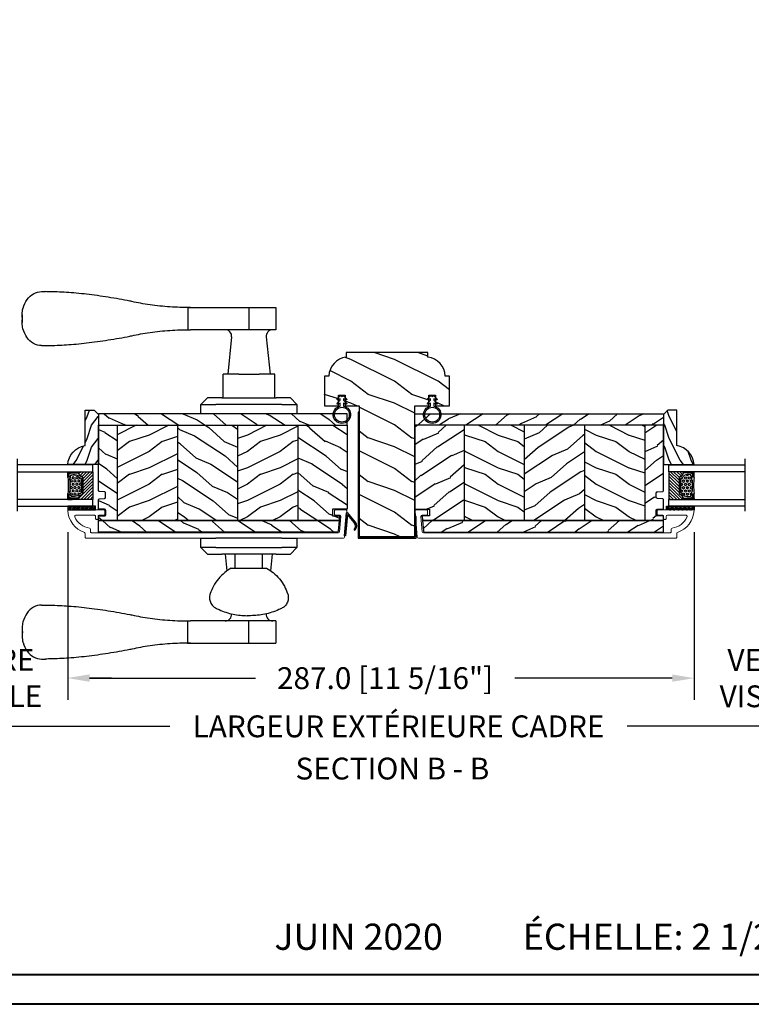
# Model space of a CAD drawing. Units: millimetres. Extents: x 986 to 32820, y -2000 to 1288.
# Drawn here: x 13181 to 13516, y -2000 to -1549 of the extents above; entities that cross this region are included whole.
import ezdxf

# ---------------------------------------------------------------- set-up
doc = ezdxf.new("R2010")
doc.units = ezdxf.units.MM
doc.header["$MEASUREMENT"] = 0
doc.header["$PDMODE"] = 3
for name, color, linetype in [('Colonial glass stop-Pareclose colonial', 5, 'Continuous'), ('Colonial sash-Volet colonial', 4, 'Continuous'), ('Dimensions-Cotes', 7, 'Continuous'), ('Text French-Texte Français', 7, 'Continuous')]:
    doc.layers.add(name, color=color, linetype=linetype)
doc.styles.add('Century-10', font='GOTHIC.TTF', dxfattribs={"height": 10})
doc.styles.get("Standard").update_dxf_attribs({"font": 'arial.ttf', "height": 40})
doc.linetypes.add('Amzigzag', pattern='A,0.0001,[136,genltshp.shx,S=0.04,R=0,X=0,Y=0],-11', length=11.0001)
doc.dimstyles.new('1-1', dxfattribs={"dimtxt": 10, "dimasz": 10, "dimexe": 10, "dimexo": 10, "dimgap": 10, "dimtad": 0, "dimtih": 1, "dimtoh": 1, "dimdec": 1, "dimzin": 0, "dimdsep": 46, "dimtxsty": 'Century-10', "dimcen": 0, "dimadec": 1, "dimazin": 0, "dimtfac": 1, "dimtdec": 1, "dimtofl": 0, "dimtmove": 0, "dimatfit": 3, "dimfxl": 0, "dimtolj": 1, "dimtzin": 0, "dimarcsym": 0})
pattern_1 = [(216.8699, (-523.9783, 12.7808), (44.999999, 30.000002), [7.5, -67.5]), (206.5651, (-514.978, 8.281), (-14.99999, -15.00002), [16.7705, -16.7705]), (198.4349, (-514.9783, 0.781), (-30.000007, -14.999976), [9.48684, -37.94733])]
pattern_2 = [(336.87, (-15.9904, -2.3038), (-48.48076, 23.97114), [7.5, -67.5]), (326.565, (-16.593, 7.7404), (20.4904, -5.49036), [16.7705, -16.7705]), (318.435, (-10.098, 11.4904), (27.99036, -18.48078), [9.4868, -37.9473])]

# ---------------------------------------------------------------- blocks, each defined once
blk = doc.blocks.new('*D1026')
at = {"layer": 'Defpoints', "color": 0, "transparency": 16777216}
for p in [(13130.91, -1773.76), (13202.72, -1773.76), (13202.72, -1850.49)]:
    blk.add_point(p, dxfattribs=at)
at = {"layer": 'Text French-Texte Français', "color": 0, "lineweight": -2, "transparency": 16777216}
for p, q in [((13130.91, -1783.76), (13130.91, -1860.49)), ((13202.72, -1783.76), (13202.72, -1860.49)), ((13120.91, -1850.49), (13110.91, -1850.49)), ((13212.72, -1850.49), (13222.72, -1850.49))]:
    blk.add_line(p, q, dxfattribs=at)
at = {"layer": 'Text French-Texte Français', "color": 0, "transparency": 16777216}
for points in [[(13120.91, -1848.82), (13120.91, -1852.16), (13130.91, -1850.49)], [(13212.72, -1848.82), (13212.72, -1852.16), (13202.72, -1850.49)]]:
    blk.add_solid(points, dxfattribs=at)
at = {"layer": 'Text French-Texte Français', "color": 0, "transparency": 16777216, "insert": (13166.82, -1850.49), "char_height": 10, "attachment_point": 5, "style": 'Century-10'}
blk.add_mtext('\\A1;VERRE \\PVISIBLE', dxfattribs=at)
blk = doc.blocks.new('*D1034')
at = {"layer": 'Defpoints', "color": 0, "transparency": 16777216}
for p in [(12966.24, -1768.16), (13726.24, -1786.46), (13726.24, -1872.65)]:
    blk.add_point(p, dxfattribs=at)
at = {"layer": 'Text French-Texte Français', "color": 0, "lineweight": -2, "transparency": 16777216}
for p, q in [((12966.24, -1778.16), (12966.24, -1882.65)), ((13726.24, -1796.46), (13726.24, -1882.65)), ((12976.24, -1872.65), (13249.46, -1872.65)), ((13716.24, -1872.65), (13459.11, -1872.65))]:
    blk.add_line(p, q, dxfattribs=at)
at = {"layer": 'Text French-Texte Français', "color": 0, "transparency": 16777216}
for points in [[(12976.24, -1870.99), (12976.24, -1874.32), (12966.24, -1872.65)], [(13716.24, -1870.99), (13716.24, -1874.32), (13726.24, -1872.65)]]:
    blk.add_solid(points, dxfattribs=at)
at = {"layer": 'Text French-Texte Français', "color": 0, "transparency": 16777216, "insert": (13354.29, -1872.65), "char_height": 10, "attachment_point": 5, "style": 'Century-10'}
blk.add_mtext('\\A1;LARGEUR EXTÉRIEURE CADRE', dxfattribs=at)
blk = doc.blocks.new('Q-157-volet 2.25')
at = {"color": 3}
for p, q in [((-95.05, 55.95), (-93.3, 55.95)), ((-103.95, 45.4), (-103.95, 41.8)), ((-28.21, 48.7), (-26.81, 48.7)), ((-28.07, 48.7), (-28.07, 38.5)), ((-26.81, 48.7), (-0.03, 48.7)), ((-0.03, 48.7), (12.26, 48.7)), ((-0.03, 48.7), (-0.03, 38.5)), ((12.26, 48.7), (12.26, 38.5)), ((-28.21, 38.5), (-26.81, 38.5)), ((-0.03, 38.5), (-26.81, 38.5)), ((12.26, 38.5), (-0.03, 38.5)), ((-7.92, 35.19), (-9.72, 18.1)), ((7.92, 35.19), (9.72, 18.1)), ((-95.05, 31.25), (-93.3, 31.25)), ((-4.69, 18.1), (-11.88, 18.1)), ((-11.88, 7.3), (-11.88, 18.1)), ((-4.69, 18.1), (4.69, 18.1)), ((11.88, 18.1), (4.69, 18.1)), ((11.88, 7.3), (11.88, 18.1)), ((-22, 4.3), (-19, 7.3)), ((-12.43, 7.3), (-19, 7.3)), ((-12.43, 7.3), (12.43, 7.3)), ((19, 7.3), (12.43, 7.3)), ((19, 7.3), (22, 4.3)), ((-22, 4.3), (-15.14, 4.3)), ((-22, 0), (-22, 4.3)), ((22, 0), (-22, 0)), ((15.14, 4.3), (-15.14, 4.3)), ((15.14, 4.3), (22, 4.3)), ((22, 4.3), (22, 0)), ((-22, -61.3), (-22, -57)), ((-22, -57), (-15.14, -57)), ((15.14, -57), (-15.14, -57)), ((15.14, -57), (22, -57)), ((22, -57), (22, -61.3)), ((-19, -64.3), (-22, -61.3)), ((-15.14, -61.3), (-22, -61.3)), ((-15.14, -61.3), (15.14, -61.3)), ((22, -61.3), (15.14, -61.3)), ((22, -61.3), (19, -64.3)), ((-19, -64.3), (-12.43, -64.3)), ((12.43, -64.3), (-12.43, -64.3)), ((-9.99, -71.94), (-10.79, -64.3)), ((-6.25, -70.8), (-6.25, -64.3)), ((6.25, -70.8), (6.25, -64.3)), ((9.99, -71.94), (10.79, -64.3)), ((12.43, -64.3), (19, -64.3)), ((-8.09, -70.8), (-5.83, -70.8)), ((-5.83, -70.8), (8.09, -70.8)), ((-95.05, -87.65), (-93.3, -87.65)), ((0.77, -92.5), (-0.77, -92.5)), ((-103.95, -98.2), (-103.95, -101.8)), ((-28.21, -94.9), (-26.81, -94.9)), ((-28.07, -105.1), (-28.07, -94.9)), ((-0.03, -94.9), (-26.81, -94.9)), ((12.26, -94.9), (-0.03, -94.9)), ((-0.03, -105.1), (-0.03, -94.9)), ((12.26, -94.9), (12.26, -105.1)), ((-28.21, -105.1), (-26.81, -105.1)), ((-26.81, -105.1), (-0.03, -105.1)), ((-0.03, -105.1), (12.26, -105.1)), ((-95.05, -112.35), (-93.3, -112.35))]:
    blk.add_line(p, q, dxfattribs=at)
for centre, start, end in [((-10.91, 35.5), 354, 90), ((10.91, 35.5), 90, 186), ((-10.91, -91.9), 270, 4.3574), ((10.91, -91.9), 175.6426, 270)]:
    blk.add_arc(centre, 3, start, end, dxfattribs=at)
for points, knots in [([(-103.61, 48.11), (-103.58, 48.21), (-103.55, 48.31), (-103.07, 49.93), (-102.4, 51.28), (-100.83, 53.44), (-99.81, 54.38), (-97.53, 55.64), (-96.27, 55.95), (-95.05, 55.95)], [0.45109, 0.45109, 0.45109, 0.45109, 0.483369, 0.483369, 0.966737, 0.966737, 1.476189, 1.476189, 1.985641, 1.985641, 1.985641, 1.985641]), ([(-53.6, 51.43), (-53.95, 51.5), (-54.29, 51.57), (-57.84, 52.27), (-61.16, 52.86), (-67.82, 53.92), (-71.15, 54.38), (-77.6, 55.12), (-80.72, 55.4), (-86.59, 55.79), (-89.33, 55.9), (-92.31, 55.94), (-92.81, 55.95), (-93.3, 55.95)], [4.019023, 4.019023, 4.019023, 4.019023, 4.123364, 4.123364, 5.110507, 5.110507, 6.097651, 6.097651, 7.084794, 7.084794, 8.071937, 8.071937, 8.27077, 8.27077, 8.27077, 8.27077]), ([(-28.07, 48.7), (-29.25, 48.7), (-30.43, 48.72), (-34.67, 48.85), (-37.76, 49.04), (-43.85, 49.66), (-46.85, 50.09), (-50.98, 50.86), (-52.29, 51.13), (-53.6, 51.43)], [1.401661, 1.401661, 1.401661, 1.401661, 1.741768, 1.741768, 2.612652, 2.612652, 3.483536, 3.483536, 3.87478, 3.87478, 3.87478, 3.87478]), ([(-103.82, 43.6), (-103.98, 44.7), (-104.01, 45.9), (-103.77, 47.41), (-103.7, 47.76), (-103.61, 48.11)], [0, 0, 0, 0, 0.3569939, 0.3569939, 0.4656608, 0.4656608, 0.4656608, 0.4656608]), ([(-103.61, 39.09), (-103.7, 39.44), (-103.77, 39.79), (-104.01, 41.3), (-103.98, 42.5), (-103.82, 43.6)], [1.7366724, 1.7366724, 1.7366724, 1.7366724, 1.8453393, 1.8453393, 2.2023332, 2.2023332, 2.2023332, 2.2023332]), ([(-95.05, 31.25), (-96.31, 31.25), (-97.61, 31.58), (-99.94, 32.91), (-100.98, 33.91), (-102.5, 36.13), (-103.14, 37.45), (-103.58, 38.99), (-103.59, 39.04), (-103.61, 39.09)], [5.817717, 5.817717, 5.817717, 5.817717, 6.343371, 6.343371, 6.869026, 6.869026, 7.336039, 7.336039, 7.353082, 7.353082, 7.353082, 7.353082]), ([(-53.6, 35.77), (-52.29, 36.07), (-50.98, 36.34), (-46.85, 37.11), (-43.85, 37.54), (-37.76, 38.16), (-34.67, 38.35), (-30.43, 38.48), (-29.25, 38.5), (-28.07, 38.5)], [9.373182, 9.373182, 9.373182, 9.373182, 9.764427, 9.764427, 10.635311, 10.635311, 11.506195, 11.506195, 11.846301, 11.846301, 11.846301, 11.846301]), ([(-93.3, 31.25), (-92.81, 31.25), (-92.31, 31.26), (-89.33, 31.3), (-86.59, 31.41), (-80.72, 31.8), (-77.6, 32.08), (-71.15, 32.82), (-67.82, 33.28), (-61.16, 34.34), (-57.84, 34.93), (-54.29, 35.63), (-53.95, 35.7), (-53.6, 35.77)], [23.755458, 23.755458, 23.755458, 23.755458, 23.954291, 23.954291, 24.941434, 24.941434, 25.928578, 25.928578, 26.915721, 26.915721, 27.902864, 27.902864, 28.007205, 28.007205, 28.007205, 28.007205]), ([(-8.09, -70.8), (-9.16, -71.35), (-10.17, -72.01), (-12.15, -73.61), (-13.11, -74.57), (-14.78, -76.61), (-15.56, -77.76), (-16.81, -80.08), (-17.32, -81.21), (-17.75, -82.39)], [0.941274, 0.941274, 0.941274, 0.941274, 1.331782, 1.331782, 1.775709, 1.775709, 2.218739, 2.218739, 2.590272, 2.590272, 2.590272, 2.590272]), ([(8.09, -70.8), (9.16, -71.35), (10.17, -72.02), (12.16, -73.62), (13.12, -74.58), (14.79, -76.62), (15.56, -77.78), (16.82, -80.09), (17.32, -81.21), (17.75, -82.39)], [0.941342, 0.941342, 0.941342, 0.941342, 1.333193, 1.333193, 1.777591, 1.777591, 2.22015, 2.22015, 2.590343, 2.590343, 2.590343, 2.590343]), ([(-17.75, -82.39), (-17.77, -82.44), (-17.78, -82.49), (-18, -83.16), (-18.08, -83.83), (-18.02, -85.08), (-17.88, -85.75), (-17.37, -86.99), (-16.99, -87.55), (-16.2, -88.38), (-15.76, -88.72), (-15.27, -88.97)], [0.5523328, 0.5523328, 0.5523328, 0.5523328, 0.5680553, 0.5680553, 0.7591204, 0.7591204, 0.9483182, 0.9483182, 1.1375161, 1.1375161, 1.3001936, 1.3001936, 1.3001936, 1.3001936]), ([(17.75, -82.39), (17.77, -82.44), (17.78, -82.49), (18, -83.16), (18.08, -83.83), (18.02, -85.08), (17.88, -85.75), (17.37, -86.99), (16.99, -87.55), (16.2, -88.38), (15.76, -88.72), (15.27, -88.97)], [0.5523328, 0.5523328, 0.5523328, 0.5523328, 0.5680553, 0.5680553, 0.7591204, 0.7591204, 0.9483182, 0.9483182, 1.1375161, 1.1375161, 1.3001936, 1.3001936, 1.3001936, 1.3001936]), ([(-95.05, -87.65), (-96.31, -87.65), (-97.61, -87.98), (-99.94, -89.31), (-100.98, -90.31), (-102.5, -92.53), (-103.14, -93.85), (-103.58, -95.39), (-103.59, -95.44), (-103.61, -95.49)], [5.817717, 5.817717, 5.817717, 5.817717, 6.343371, 6.343371, 6.869026, 6.869026, 7.336039, 7.336039, 7.353082, 7.353082, 7.353082, 7.353082]), ([(-93.3, -87.65), (-92.81, -87.65), (-92.31, -87.66), (-89.33, -87.7), (-86.59, -87.81), (-80.72, -88.2), (-77.6, -88.48), (-71.15, -89.22), (-67.82, -89.68), (-61.16, -90.74), (-57.84, -91.33), (-54.29, -92.03), (-53.95, -92.1), (-53.6, -92.17)], [23.755458, 23.755458, 23.755458, 23.755458, 23.954291, 23.954291, 24.941434, 24.941434, 25.928578, 25.928578, 26.915721, 26.915721, 27.902864, 27.902864, 28.007205, 28.007205, 28.007205, 28.007205]), ([(-15.27, -88.97), (-14.75, -89.23), (-14.22, -89.48), (-11.61, -90.65), (-9.44, -91.36), (-5.08, -92.28), (-2.89, -92.5), (-0.77, -92.5)], [1.192357, 1.192357, 1.192357, 1.192357, 1.366447, 1.366447, 2.04967, 2.04967, 2.732894, 2.732894, 2.732894, 2.732894]), ([(15.27, -88.97), (14.75, -89.23), (14.22, -89.48), (11.61, -90.65), (9.44, -91.36), (5.08, -92.28), (2.89, -92.5), (0.77, -92.5)], [1.192357, 1.192357, 1.192357, 1.192357, 1.366447, 1.366447, 2.04967, 2.04967, 2.732894, 2.732894, 2.732894, 2.732894]), ([(-53.6, -92.17), (-52.29, -92.47), (-50.98, -92.74), (-46.85, -93.51), (-43.85, -93.94), (-37.76, -94.56), (-34.67, -94.75), (-30.43, -94.88), (-29.25, -94.9), (-28.07, -94.9)], [9.373182, 9.373182, 9.373182, 9.373182, 9.764427, 9.764427, 10.635311, 10.635311, 11.506195, 11.506195, 11.846301, 11.846301, 11.846301, 11.846301]), ([(-103.61, -95.49), (-103.7, -95.84), (-103.77, -96.19), (-104.01, -97.7), (-103.98, -98.9), (-103.82, -100)], [1.7366724, 1.7366724, 1.7366724, 1.7366724, 1.8453393, 1.8453393, 2.2023332, 2.2023332, 2.2023332, 2.2023332]), ([(-103.82, -100), (-103.98, -101.1), (-104.01, -102.3), (-103.77, -103.81), (-103.7, -104.16), (-103.61, -104.51)], [0, 0, 0, 0, 0.3569939, 0.3569939, 0.4656608, 0.4656608, 0.4656608, 0.4656608]), ([(-103.61, -104.51), (-103.58, -104.61), (-103.55, -104.71), (-103.07, -106.33), (-102.4, -107.68), (-100.83, -109.84), (-99.81, -110.78), (-97.53, -112.04), (-96.27, -112.35), (-95.05, -112.35)], [0.45109, 0.45109, 0.45109, 0.45109, 0.483369, 0.483369, 0.966737, 0.966737, 1.476189, 1.476189, 1.985641, 1.985641, 1.985641, 1.985641]), ([(-53.6, -107.83), (-53.95, -107.9), (-54.29, -107.97), (-57.84, -108.67), (-61.16, -109.26), (-67.82, -110.32), (-71.15, -110.78), (-77.6, -111.52), (-80.72, -111.8), (-86.59, -112.19), (-89.33, -112.3), (-92.31, -112.34), (-92.81, -112.35), (-93.3, -112.35)], [4.019023, 4.019023, 4.019023, 4.019023, 4.123364, 4.123364, 5.110507, 5.110507, 6.097651, 6.097651, 7.084794, 7.084794, 8.071937, 8.071937, 8.27077, 8.27077, 8.27077, 8.27077]), ([(-28.07, -105.1), (-29.25, -105.1), (-30.43, -105.12), (-34.67, -105.25), (-37.76, -105.44), (-43.85, -106.06), (-46.85, -106.49), (-50.98, -107.26), (-52.29, -107.53), (-53.6, -107.83)], [1.401661, 1.401661, 1.401661, 1.401661, 1.741768, 1.741768, 2.612652, 2.612652, 3.483536, 3.483536, 3.87478, 3.87478, 3.87478, 3.87478])]:
    blk.add_open_spline(points, degree=3, knots=knots, dxfattribs=at)
for points in [[(-26.81, 48.7), (-27.23, 48.7), (-27.65, 48.7), (-28.07, 48.7)], [(-28.07, 38.5), (-27.65, 38.5), (-27.23, 38.5), (-26.81, 38.5)], [(-28.07, -94.9), (-27.65, -94.9), (-27.23, -94.9), (-26.81, -94.9)], [(-26.81, -105.1), (-27.23, -105.1), (-27.65, -105.1), (-28.07, -105.1)]]:
    blk.add_open_spline(points, degree=3, dxfattribs=at)
blk = doc.blocks.new('CF-026')
at = {"color": 30}
blk.add_lwpolyline([(-0.75, 9.33), (-1.96, 8.89, -0.810153), (-2.18, 9.25), (-0.75, 10.63), (-0.75, 11.33), (-1.96, 10.89, -0.810153), (-2.18, 11.25), (-0.75, 12.63), (-0.41, 12.63, 0.51148), (0.41, 12.63), (0.75, 12.63), (2.18, 11.25, -0.810153), (1.96, 10.89), (0.75, 11.33), (0.75, 10.63), (2.18, 9.25, -0.810153), (1.96, 8.89), (0.75, 9.33), (0.75, 7.93, -10.572078), (-0.75, 7.93)], format="xyb", close=True, dxfattribs=at)
blk.add_circle((0, 4), 3.4, dxfattribs=at)
blk = doc.blocks.new('CF-034')
at = {"color": 30}
blk.add_lwpolyline([(3.03, 4.11, -0.368219), (6.4, 3.84), (9.83, 0.4), (0, 0.4), (0, 0), (10.56, 0, 0.668179), (10.63, 0.17), (6.68, 4.12, 0.368219), (2.8, 4.43)], format="xyb", close=True, dxfattribs=at)
blk = doc.blocks.new('PB-113')
h = blk.add_hatch()
h.set_pattern_fill('WOOD1', color=1, scale=20, style=0, pattern_type=2)
h.set_pattern_definition([(216.8699, (-479.5184, -159.3993), (59.999998, 40.000002), [10, -90]), (206.565, (-467.518, -165.399), (-19.99998, -20.00003), [22.3607, -22.3607]), (198.4349, (-467.5184, -175.399), (-40.00001, -19.99997), [12.6491, -50.59644])])
h.paths.add_polyline_path([(-25.4, -60), (-31.9, -60), (-31.9, -65), (-34.9, -65), (-34.9, -60), (-41.4, -60), (-41.4, -73.7), (-39.4, -73.7, 0.354545), (-31.47, -82.4), (-31.47, -84.4), (6.07, -84.4), (6.07, -82.4, 0.354545), (14, -73.7), (16, -73.7), (16, -60), (9.5, -60), (9.5, -65), (6.5, -65), (6.5, -60), (0, -60), (0, 0), (-25.4, 0)])
at = {"color": 4}
blk.add_lwpolyline([(6.07, -84.4), (-31.47, -84.4), (-31.47, -82.4, -0.354545), (-39.4, -73.7), (-41.4, -73.7), (-41.4, -60), (-41.4, -60), (-41.4, -60), (-34.9, -60), (-34.9, -65), (-31.9, -65), (-31.9, -60), (-25.4, -60), (-25.4, 0), (0, 0), (0, -60), (6.5, -60), (6.5, -65), (9.5, -65), (9.5, -60), (16, -60), (16, -60), (16, -60), (16, -73.7), (14, -73.7, -0.354545), (6.07, -82.4)], format="xyb", close=True, dxfattribs=at)
blk = doc.blocks.new('PB-104-2.25')
at = {"color": 181}
blk.add_lwpolyline([(0, -6.3), (-0.6, -6.3), (-0.6, -64), (26, -64), (26, -53.99), (25.4, -53.99), (25.4, -63.4), (0, -63.4), (0, -6.3)], dxfattribs=at)
blk = doc.blocks.new('PB-011')
at = {"color": 181, "lineweight": 15}
blk.add_lwpolyline([(67.09, -13, 0.431265), (67.39, -12.68, 0.303188), (59.8, -2.63, -0.319055), (59.46, -2.15), (59.46, -0.5, 0.414214), (58.96, 0), (-58.96, 0, 0.388879), (-59.46, -0.46), (-60.51, -12.46, 0.440011), (-60.01, -13), (-55.31, -13, 0.414214), (-54.81, -12.5), (-54.81, -11, 0.414214), (-55.31, -10.5), (-57.28, -10.5, -0.440011), (-57.78, -9.96), (-57.17, -2.96, -0.388879), (-56.67, -2.5), (56.46, -2.5, -0.414214), (56.96, -3), (56.96, -4.1, 0.370863), (57.39, -4.59, -0.257712), (64.17, -9.8, -0.540622), (63.71, -10.5), (55.15, -10.5, -0.414214), (54.65, -10), (54.65, -9, 0.414214), (54.15, -8.5), (53.95, -8.5, 0.414214), (53.45, -9), (53.45, -10, -0.414214), (52.95, -10.5), (50.95, -10.5, 0.414214), (50.45, -11), (50.45, -12.5, 0.414214), (50.95, -13)], format="xyb", close=True, dxfattribs=at).dxf.unprotected_set("ltscale", 0)
blk = doc.blocks.new('PB-024')
h = blk.add_hatch()
h.set_pattern_fill('WOOD1', color=1, scale=15, angle=120, style=0, pattern_type=2)
h.set_pattern_definition([(336.8699, (214.3102, 7.977), (-48.480763, 23.97114), [7.5, -67.5]), (326.565, (213.7073, 18.021), (20.4904, -5.49036), [16.7705, -16.7705]), (318.435, (220.2025, 21.771), (27.99036, -18.48078), [9.4868, -37.9473])])
h.paths.add_polyline_path([(114, 0), (0, 0), (0, -5.25), (114, -5.25)])
h = blk.add_hatch()
h.set_pattern_fill('WOOD1', color=1, scale=15, angle=120, style=0, pattern_type=2)
h.set_pattern_definition(pattern_2)
h.paths.add_polyline_path([(8.6, -5.25), (0, -5.25), (0, -35.07, 0.414214), (0.5, -35.57), (2.8, -35.77, -0.414214), (3.3, -36.27), (3.3, -38.27, -0.414214), (2.8, -38.77), (0.5, -38.97, 0.414214), (0, -39.47), (0, -43.75), (2.87, -43.75, -0.414214), (3.37, -44.25), (3.37, -46.25, -0.414214), (2.87, -46.75), (0, -46.75), (0, -48.95), (8.6, -48.95)])
h = blk.add_hatch()
h.set_pattern_fill('WOOD1', color=1, scale=15, style=0, pattern_type=2)
h.set_pattern_definition(pattern_1)
h.paths.add_polyline_path([(36.2, -5.25), (8.6, -5.25), (8.6, -48.95), (36.2, -48.95)])
h = blk.add_hatch()
h.set_pattern_fill('WOOD1', color=1, scale=15, angle=120, style=0, pattern_type=2)
h.set_pattern_definition([(336.8699, (-545.9687, -4.523), (-48.480763, 23.971141), [7.5, -67.5]), (326.5651, (-546.5715, 5.521), (20.49039, -5.49036), [16.7705, -16.7705]), (318.4349, (-540.0764, 9.271), (27.990364, -18.48078), [9.48684, -37.94733])])
h.paths.add_polyline_path([(63.8, -5.25), (36.2, -5.25), (36.2, -48.95), (63.8, -48.95)])
h = blk.add_hatch()
h.set_pattern_fill('WOOD1', color=1, scale=15, style=0, pattern_type=2)
h.set_pattern_definition(pattern_1)
h.paths.add_polyline_path([(91.4, -5.25), (63.8, -5.25), (63.8, -48.95), (91.4, -48.95)])
h = blk.add_hatch()
h.set_pattern_fill('WOOD1', color=1, scale=15, angle=120, style=0, pattern_type=2)
h.set_pattern_definition(pattern_2)
h.paths.add_polyline_path([(114, -5.25), (91.4, -5.25), (91.4, -48.95), (110.38, -48.95), (110.57, -46.75), (107.27, -46.75), (107.27, -43.75), (114, -43.75)])
h = blk.add_hatch()
h.set_pattern_fill('WOOD1', color=1, scale=15, angle=120, style=0, pattern_type=2)
h.set_pattern_definition(pattern_2)
h.paths.add_polyline_path([(109.46, -54.2, 0.388365), (109.96, -53.74), (110.38, -48.95), (0, -48.95), (0, -54.2)])
at = {"color": 4}
for p, q in [((8.6, -5.25), (8.6, -48.95)), ((36.2, -5.25), (36.2, -48.95)), ((63.8, -5.25), (63.8, -48.95)), ((91.4, -5.25), (91.4, -48.95))]:
    blk.add_line(p, q, dxfattribs=at)
blk.add_lwpolyline([(114, -5.25), (114, 0), (0, 0), (0, -5.25)], close=True, dxfattribs=at)
for points in [[(3.37, -44.25, 0.414214), (2.87, -43.75), (0, -43.75), (0, -39.47, -0.414214), (0.5, -38.97), (2.8, -38.77, 0.414214), (3.3, -38.27), (3.3, -36.27, 0.414214), (2.8, -35.77), (0.5, -35.57, -0.414214), (0, -35.07), (0, -5.25), (114, -5.25), (114, -43.75), (107.27, -43.75), (107.27, -46.75), (110.57, -46.75), (110.38, -48.95), (0, -48.95), (0, -46.75), (2.87, -46.75, 0.414214), (3.37, -46.25)], [(110.38, -48.95), (109.96, -53.74, -0.388365), (109.46, -54.2), (0, -54.2), (0, -48.95)]]:
    blk.add_lwpolyline(points, format="xyb", close=True, dxfattribs=at)
blk = doc.blocks.new('V-006')
h = blk.add_hatch()
h.set_pattern_fill('GRAVEL', color=5, scale=0.075, style=0)
h.set_pattern_definition([(228.0128, (-26.72399, -53.63578), (-15.24001295, -17.14502107), [0.25629, -25.372875]), (184.9697, (-26.89544, -53.826285), (22.86003698, 1.90498656), [0.439804, -43.5405]), (132.5104, (-27.33359, -53.86438), (19.04998614, -20.95502047), [0.31011, -30.701025]), (267.2737, (-28.07654, -54.340635), (1.90499173, 38.09998774), [0.400504, -39.6498]), (292.8337, (-28.09559, -54.740685), (-9.52502704, 22.860013), [0.392726, -38.87985]), (357.2737, (-27.94319, -55.102635), (-38.09998774, 1.90499173), [0.400504, -39.6498]), (37.6942, (-27.54314, -55.121685), (-24.765015646, -19.04998302), [0.529645, -52.434825]), (72.2553, (-27.12404, -54.797835), (13.335026674, 41.910012155), [0.50004, -49.503975]), (121.4296, (-26.97164, -54.321585), (-15.24000393, 24.76497087), [0.40186, -39.784125]), (175.2364, (-27.18119, -53.97868), (20.95498354, -1.90498212), [0.458785, -22.480425]), (222.3974, (-27.63839, -53.940585), (-22.86000069, -20.95497274), [0.593309, -58.7376]), (138.8141, (-26.19059, -54.35968), (-13.3349915, 11.4299824), [0.202504, -20.04795]), (171.4692, (-26.34299, -54.22633), (24.7649622, -3.8100096), [0.38526, -38.14095]), (225, (-26.724, -54.1692), (-3e-16, -1.905), [0.269407, -2.42467]), (203.1986, (-26.85734, -53.94058), (9.5250321, 3.8100167), [0.14508, -14.36295]), (291.8014, (-26.9907, -53.99773), (-1.9050013, 5.7150037), [0.205175, -10.0536]), (30.9638, (-26.9145, -54.18823), (5.714994, 3.810003), [0.33324, -10.774725]), (161.5651, (-26.62874, -54.0168), (3.810002, -1.904997), [0.240965, -5.783175]), (16.3895, (-28.09559, -53.99773), (19.05001051, 5.71498811), [0.337566, -33.4191]), (70.3462, (-27.77174, -53.90248), (-7.61997877, -20.95497037), [0.2832, -28.03665]), (293.1986, (-26.62874, -53.63578), (-3.8100167, 9.5250321), [0.29016, -14.2179]), (343.6105, (-26.51444, -53.90248), (-19.05001051, 5.71498811), [0.337566, -33.4191]), (339.444, (-28.0956, -55.17883), (-9.5250118, 3.8099954), [0.325526, -15.950775]), (294.7751, (-27.79079, -55.29313), (-9.5249778, 20.95499027), [0.272754, -27.0027]), (66.8014, (-26.6097, -55.54078), (3.8100167, 9.5250321), [0.29016, -14.2179]), (17.354, (-26.49539, -55.27408), (-24.76500134, -7.6199885), [0.319337, -31.6143]), (69.444, (-27.54314, -55.54078), (-3.8099954, -9.5250118), [0.162764, -16.1136]), (101.3099, (-26.724, -55.5408), (-1.9049906, 7.6199756), [0.097136, -9.6165]), (165.9638, (-26.74304, -55.44553), (5.715004, -1.9049967), [0.392726, -7.461787]), (186.009, (-27.12404, -55.35028), (19.04997191, 1.90499555), [0.36395, -36.03105]), (303.6901, (-26.9145, -54.3597), (-1.9050007, 3.8099963), [0.274743, -6.593835]), (353.1572, (-26.76209, -54.588285), (32.38501339, -3.81001706), [0.479668, -47.487]), (60.9454, (-26.28584, -54.64543), (-7.6199823, -13.3349682), [0.19613, -19.41705]), (90, (-26.1906, -54.474), (-1.905, 1.905), [0.1143, -1.7907]), (120.2564, (-27.16214, -55.29313), (7.61998385, -13.33499327), [0.26465, -26.200425]), (48.0128, (-27.29549, -55.06453), (15.24001295, 17.14502107), [0.512582, -25.1166]), (0, (-26.9526, -54.6835), (1.905, 1.905), [0.4953, -1.4097]), (325.3048, (-26.45729, -54.68353), (-19.049967, 13.33500127), [0.301208, -29.819475]), (254.0546, (-26.20964, -54.85498), (-1.9050049, -7.6200182), [0.27737, -13.591275]), (207.646, (-26.28584, -55.121685), (-36.19498729, -19.05001198), [0.45161, -44.709375]), (175.4261, (-26.68589, -55.331235), (-24.7650057, 1.90499078), [0.477772, -47.29935]), (175.4261, (-26.68589, -55.331235), (-24.7650057, 1.90499078), [0.477772, -47.29935])])
h.paths.add_polyline_path([(6.3565, 0), (6.3565, 1.6), (-6.3565, 1.6), (-6.3565, 0)])
at = {"color": 5}
blk.add_line((-6.3565, 0), (-6.3565, 1.6), dxfattribs=at)
blk.add_lwpolyline([(-6.3565, 0), (-6.3565, 1.6), (6.3565, 1.6), (6.3565, 0)], close=True, dxfattribs=at)
blk = doc.blocks.new('V-042')
h = blk.add_hatch()
h.set_pattern_fill('ANSI31', scale=8, style=0)
h.set_pattern_definition([(45, (-287.4581, 1960.2951), (-0.7071068, 0.7071068), [])])
h.paths.add_polyline_path([(12.52, 4.65), (6.48, 4.65), (5.86, 4.65, -0.341404), (5.28, 5.1, 0.290945), (3.86, 6.42, -0.361442), (3.53, 6.81), (3.53, 9.5), (3.15, 9.5), (3.15, 0), (15.85, 0), (15.85, 9.5), (15.47, 9.5), (15.47, 6.81, -0.361442), (15.14, 6.42, 0.290945), (13.73, 5.1, -0.341139), (13.15, 4.65)])
h = blk.add_hatch()
h.set_pattern_fill('HEX', scale=4, style=0)
h.set_pattern_definition([(0, (-287.4581, 1960.29515), (0, 0.8660254), [0.5, -1]), (120, (-287.4581, 1960.29515), (-0.75, -0.4330127), [0.5, -1]), (60, (-286.9581, 1960.29515), (-0.75, 0.4330127), [0.5, -1])])
h.paths.add_polyline_path([(12.02, 10.62, -0.010588), (6.98, 10.62, 0.076556), (4.75, 10.13, 0.263685), (4.5, 9.82, 0.148643), (4.85, 7.05, 0.145267), (5.04, 6.84, -0.157262), (6.05, 5.6, 0.308069), (6.42, 5.35), (12.58, 5.35, 0.308069), (12.95, 5.6, -0.157262), (13.96, 6.84, 0.145267), (14.15, 7.05, 0.148643), (14.5, 9.82, 0.263685), (14.25, 10.13, 0.076556)])
at = {"color": 7, "linetype": 'Amzigzag', "ltscale": 1.5}
blk.add_line((-2.7, 34.8), (21.22, 34.8), dxfattribs=at)
at = {"color": 181, "linetype": 'Continuous', "lineweight": 25}
for p, q in [((3.58, 11.3), (3.58, 10.08)), ((3.62, 9.95), (3.63, 9.95)), ((3.63, 9.95), (3.63, 9.99)), ((3.63, 9.95), (3.63, 6.81)), ((3.72, 10.18), (3.74, 10.2)), ((3.72, 9.99), (3.72, 6.81)), ((3.8, 10.13), (3.77, 10.11)), ((5.83, 11.5), (3.78, 11.5)), ((3.78, 10.28), (3.78, 10.8)), ((3.87, 10.8), (3.87, 10.28)), ((4.08, 11.1), (5.68, 11.1)), ((5.68, 11.01), (4.08, 11.01)), ((5.68, 11.1), (5.68, 11.01)), ((15.22, 11.5), (13.17, 11.5)), ((13.32, 11.1), (14.92, 11.1)), ((13.32, 11.01), (13.32, 11.1)), ((14.92, 11.01), (13.32, 11.01)), ((15.13, 10.28), (15.13, 10.8)), ((15.23, 10.11), (15.2, 10.13)), ((15.22, 10.8), (15.22, 10.28)), ((15.26, 10.2), (15.28, 10.18)), ((15.28, 6.81), (15.28, 9.99)), ((15.37, 9.99), (15.37, 9.95)), ((15.37, 9.95), (15.38, 9.95)), ((15.37, 6.81), (15.37, 9.95)), ((15.42, 10.08), (15.42, 11.3)), ((5.95, 4.74), (6.58, 4.74)), ((5.95, 4.65), (6.58, 4.65)), ((6.42, 5.35), (12.58, 5.35)), ((6.58, 4.74), (12.42, 4.74)), ((6.58, 4.65), (12.42, 4.65)), ((12.42, 4.74), (13.05, 4.74)), ((12.42, 4.65), (13.05, 4.65))]:
    blk.add_line(p, q, dxfattribs=at)
at = {"color": 5}
blk.add_line((3.2, 0), (15.8, 0), dxfattribs=at)
for points in [[(3.2, 34.8), (3.2, 0), (0, 0), (0, 34.8)], [(19, 34.8), (19, 0), (15.8, 0), (15.8, 34.8)]]:
    blk.add_lwpolyline(points, dxfattribs=at)
for points in [[(3.2, 9.5), (3.58, 9.5), (3.58, 11.5), (3.2, 11.5)], [(15.8, 9.5), (15.42, 9.5), (15.42, 11.5), (15.8, 11.5)]]:
    blk.add_lwpolyline(points, close=True, dxfattribs=at)
at = {"color": 181, "linetype": 'Continuous', "lineweight": 25}
for centre, radius, start, end in [((3.78, 11.3), 0.2, 90, 180), ((3.79, 10.08), 0.21, 179.7068, 218.1702), ((3.87, 9.99), 0.238, 129.6188, 180), ((3.87, 9.99), 0.148, 129.6188, 180), ((3.67, 10.28), 0.11, 309.6188, 0), ((4.08, 10.8), 0.3, 90, 180), ((3.67, 10.28), 0.2, 309.6188, 0), ((4.08, 10.8), 0.21, 90, 180), ((9.23, 9.02), 4.8, 170.3788, 204.1977), ((4.89, 9.76), 0.4, 111.2916, 170.3788), ((7.47, 3.14), 7.5, 93.7803, 111.2916), ((9.5, 45.07), 33.77, 263.7614, 276.2386), ((9.5, 129.81), 119.21, 268.7867, 271.2133), ((11.53, 3.14), 7.5, 68.7084, 86.2197), ((9.77, 9.02), 4.8, 335.8023, 9.6212), ((14.11, 9.76), 0.4, 9.6212, 68.7084), ((14.92, 10.8), 0.3, 0, 90), ((14.92, 10.8), 0.21, 0, 90), ((15.33, 10.28), 0.2, 180, 230.3812), ((15.22, 11.3), 0.2, 0, 90), ((15.33, 10.28), 0.11, 180, 230.3812), ((15.13, 9.99), 0.148, 0, 50.3812), ((15.13, 9.99), 0.238, 0, 50.3812), ((15.21, 10.08), 0.21, 321.8298, 0.2932), ((4.03, 6.81), 0.4, 180, 259.4879), ((4.03, 6.81), 0.31, 180, 259.4879), ((3.63, 4.64), 1.81, 14.5996, 79.4879), ((3.63, 4.64), 1.9, 14.5996, 79.4879), ((5.31, 7.26), 0.5, 204.1977, 237.2592), ((3.63, 4.65), 2.6, 21.5102, 57.2592), ((5.95, 5.25), 0.6, 194.5996, 270), ((5.95, 5.25), 0.51, 194.5996, 270), ((6.42, 5.75), 0.4, 201.5102, 270), ((12.58, 5.75), 0.4, 270, 338.4898), ((15.37, 4.65), 2.6, 122.7408, 158.4898), ((13.05, 5.25), 0.51, 270, 345.4004), ((13.05, 5.25), 0.6, 270, 345.4004), ((15.37, 4.64), 1.9, 100.5121, 165.4004), ((15.37, 4.64), 1.81, 100.5121, 165.4004), ((13.69, 7.26), 0.5, 302.7408, 335.8023), ((14.97, 6.81), 0.31, 280.5121, 0), ((14.97, 6.81), 0.4, 280.5121, 0)]:
    blk.add_arc(centre, radius, start, end, dxfattribs=at)
blk = doc.blocks.new('D-086')
h = blk.add_hatch()
h.set_pattern_fill('WOOD1', color=1, scale=10, style=0, pattern_type=2)
h.set_pattern_definition([(216.8699, (-335.2539, -33.65), (29.999999, 20.000001), [5, -45]), (206.5651, (-329.254, -36.65), (-9.99999, -10.000013), [11.18034, -11.18034]), (198.4349, (-329.254, -41.65), (-20.000004, -9.999984), [6.32456, -25.29822])])
edge = h.paths.add_edge_path()
edge.add_line((-23, 0), (0, 0))
edge.add_line((0, 0), (0, 14.03))
edge.add_arc((0.54, 4.7), 9.34, 93.305, 171.3918)
edge.add_line((-8.7, 6.1), (-25, 6.1))
edge.add_line((-25, 6.1), (-25, 2))
edge.add_line((-25, 2), (-23, 0))
at = {"color": 4}
blk.add_lwpolyline([(-23, 0), (0, 0), (0, 14.03, 0.354545), (-8.7, 6.1), (-25, 6.1), (-25, 2)], format="xyb", close=True, dxfattribs=at)
blk = doc.blocks.new('*D1043')
at = {"layer": 'Defpoints', "color": 0, "transparency": 16777216}
for p in [(13489.76, -1773.76), (13561.57, -1773.76), (13561.57, -1850.57)]:
    blk.add_point(p, dxfattribs=at)
at = {"layer": 'Text French-Texte Français', "color": 0, "lineweight": -2, "transparency": 16777216}
for p, q in [((13489.76, -1783.76), (13489.76, -1860.57)), ((13561.57, -1783.76), (13561.57, -1860.57)), ((13479.76, -1850.57), (13469.76, -1850.57)), ((13571.57, -1850.57), (13581.57, -1850.57))]:
    blk.add_line(p, q, dxfattribs=at)
at = {"layer": 'Text French-Texte Français', "color": 0, "transparency": 16777216}
for points in [[(13479.76, -1848.9), (13479.76, -1852.23), (13489.76, -1850.57)], [(13571.57, -1848.9), (13571.57, -1852.23), (13561.57, -1850.57)]]:
    blk.add_solid(points, dxfattribs=at)
at = {"layer": 'Text French-Texte Français', "color": 0, "transparency": 16777216, "insert": (13525.67, -1850.57), "char_height": 10, "attachment_point": 5, "style": 'Century-10'}
blk.add_mtext('\\A1;VERRE \\PVISIBLE', dxfattribs=at)
blk = doc.blocks.new('*D1045')
at = {"layer": 'Defpoints', "color": 0, "transparency": 16777216}
for p in [(13202.72, -1773.76), (13489.76, -1773.76), (13489.76, -1850.57)]:
    blk.add_point(p, dxfattribs=at)
at = {"layer": 'Dimensions-Cotes', "color": 0, "lineweight": -2, "transparency": 16777216}
for p, q in [((13202.72, -1783.76), (13202.72, -1860.57)), ((13489.76, -1783.76), (13489.76, -1860.57)), ((13212.72, -1850.57), (13288.76, -1850.57)), ((13479.76, -1850.57), (13407.54, -1850.57))]:
    blk.add_line(p, q, dxfattribs=at)
at = {"layer": 'Dimensions-Cotes', "color": 0, "transparency": 16777216}
for points in [[(13212.72, -1848.9), (13212.72, -1852.23), (13202.72, -1850.57)], [(13479.76, -1848.9), (13479.76, -1852.23), (13489.76, -1850.57)]]:
    blk.add_solid(points, dxfattribs=at)
at = {"layer": 'Dimensions-Cotes', "color": 0, "transparency": 16777216, "insert": (13348.15, -1850.57), "char_height": 10, "attachment_point": 5, "style": 'Century-10'}
blk.add_mtext('\\A1;287.0 [11 5/16"]', dxfattribs=at)

msp = doc.modelspace()

# ---------------------------------------------------------------- linework, layer by layer
at = {"color": 163, "lineweight": 40}
msp.add_lwpolyline([(12850.79, -712.42), (13837.22, -712.42), (13837.22, -2000), (12850.79, -2000)], close=True, dxfattribs=at)
at = {"color": 41, "lineweight": 40}
msp.add_lwpolyline([(12864.4, -726.02), (12864.4, -1986.39), (13823.61, -1986.39), (13823.61, -726.02)], close=True, dxfattribs=at)

# ---------------------------------------------------------------- block references
for name, p in [('Q-157-volet 2.25', (13285.74, -1729.46)), ('CF-026', (13328.34, -1733.89)), ('CF-026', (13369.74, -1733.89)), ('PB-024', (13216.74, -1729.46)), ('V-006', (13483.42, -1773.46))]:
    msp.add_blockref(name, p)
at = {"xscale": -1}
for name, p, rotation in [('PB-113', (13361.74, -1785.86), 180), ('CF-034', (13329.6, -1785.32), 265.0000000000001)]:
    msp.add_blockref(name, p, dxfattribs=dict(at, rotation=rotation))
at = {"color": 7}
msp.add_blockref('PB-104-2.25', (13336.34, -1722.46), dxfattribs=at)
at = {"xscale": -1}
for name, p in [('PB-024', (13475.74, -1729.46)), ('V-006', (13209.07, -1773.46))]:
    msp.add_blockref(name, p, dxfattribs=at)
at = {"color": 5, "xscale": -1, "rotation": 90.00000000000007}
msp.add_blockref('V-042', (13214.24, -1752.86), dxfattribs=at)
at = {"color": 5, "rotation": 269.9999999999999}
msp.add_blockref('V-042', (13478.24, -1752.86), dxfattribs=at)
at = {"layer": 'Colonial glass stop-Pareclose colonial', "xscale": -1, "rotation": 90.00000000000007}
msp.add_blockref('D-086', (13216.74, -1752.76), dxfattribs=at)
at = {"layer": 'Colonial glass stop-Pareclose colonial', "rotation": 269.9999999999999}
msp.add_blockref('D-086', (13475.74, -1752.76), dxfattribs=at)
at = {"layer": 'Colonial sash-Volet colonial', "rotation": 180}
msp.add_blockref('PB-011', (13270.11, -1786.46), dxfattribs=at)
at = {"layer": 'Colonial sash-Volet colonial', "xscale": -1, "rotation": 180}
msp.add_blockref('PB-011', (13422.37, -1786.46), dxfattribs=at)

# ---------------------------------------------------------------- texts
at = {"layer": 'Text French-Texte Français', "insert": (13307.07, -1887), "char_height": 10, "attachment_point": 1, "style": 'Century-10'}
msp.add_mtext_dynamic_manual_height_columns('SECTION B - B', width=129.776, gutter_width=50, heights=[0], dxfattribs=at)
at = {"layer": 'Text French-Texte Français', "insert": (13494.84, -1969.04), "char_height": 12, "width": 1245.7525, "attachment_point": 5}
msp.add_mtext('{\\fCentury Gothic|b0|i0|c0|p34;JUIN 2020^I^I        ÉCHELLE: 2 1/2" = 1\'-0"^I^I^I  PAGE 11/25}', dxfattribs=at)

# ---------------------------------------------------------------- dimensions: what is measured, and where the dimension line sits
at = {"layer": 'Dimensions-Cotes'}
dim = msp.add_linear_dim(base=(13489.76, -1850.57), p1=(13202.72, -1773.76), p2=(13489.76, -1773.76), dimstyle='1-1', dxfattribs=at)
dim.commit()
dim.dimension.update_dxf_attribs({"geometry": '*D1045', "text_midpoint": (13348.15, -1850.57), "dimtype": 160})
at = {"layer": 'Text French-Texte Français'}
for base, p1, p2, text, picture, middle in [((13726.24, -1872.65), (12966.24, -1768.16), (13726.24, -1786.46), 'LARGEUR EXTÉRIEURE CADRE', '*D1034', (13354.29, -1872.65)), ((13202.72, -1850.49), (13130.91, -1773.76), (13202.72, -1773.76), 'VERRE \\PVISIBLE', '*D1026', (13166.82, -1850.49)), ((13561.57, -1850.57), (13489.76, -1773.76), (13561.57, -1773.76), 'VERRE \\PVISIBLE', '*D1043', (13525.67, -1850.57))]:
    dim = msp.add_linear_dim(base=base, p1=p1, p2=p2, text=text, dimstyle='1-1', dxfattribs=at)
    dim.commit()
    dim.dimension.update_dxf_attribs({"geometry": picture, "text_midpoint": middle, "dimtype": 160})

doc.saveas('drawing.dxf')
